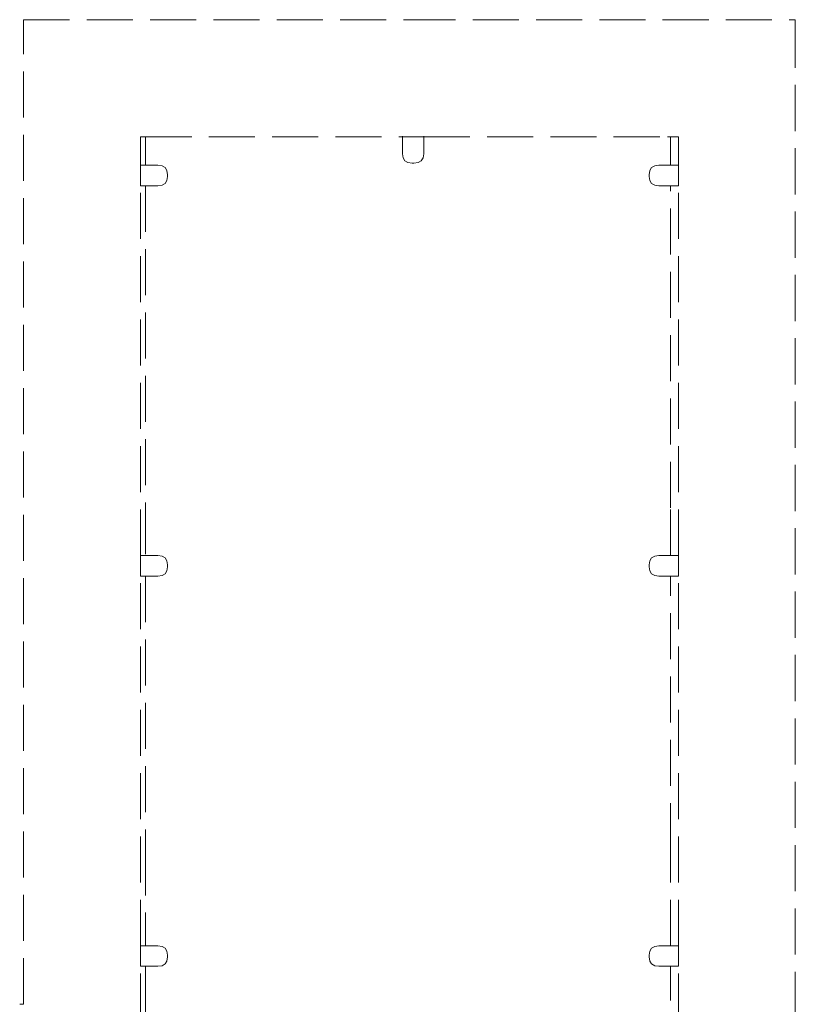
# Model space of a CAD drawing. Extents: x -3173 to -1108, y 5348 to 5824.
# Drawn here: x -2066 to -1999, y 5677 to 5763 of the extents above; entities that cross this region are included whole.
import ezdxf

# ---------------------------------------------------------------- set-up
doc = ezdxf.new("R2010")
doc.units = 0
doc.header["$MEASUREMENT"] = 0
doc.linetypes.add('JIS_02_4.0', pattern=[5.5, 4, -1.5])
doc.layers.add('ProfileEdges_Nr_Pióra__7', color=7, linetype='Continuous', lineweight=18)

msp = doc.modelspace()

# ---------------------------------------------------------------- linework, layer by layer
at = {"layer": 'ProfileEdges_Nr_Pióra__7', "linetype": 'JIS_02_4.0', "flags": 128}
for points in [[(-2065.649, 5762.362), (-2065.649, 5762.53)], [(-2065.649, 5762.53), (-2032.122, 5762.53)], [(-2065.649, 5677.03), (-2065.649, 5762.362)], [(-2032.122, 5762.53), (-1998.594, 5762.53)], [(-1998.594, 5762.362), (-1998.594, 5762.53)], [(-1998.594, 5762.362), (-1998.594, 5599.12)], [(-2055.486, 5752.366), (-2055.486, 5752.198)], [(-2055.041, 5752.366), (-2055.486, 5752.366)], [(-2055.486, 5749.884), (-2055.486, 5752.198)], [(-2055.041, 5752.399), (-2055.041, 5752.369)], [(-2055.041, 5752.366), (-2055.041, 5749.884)], [(-2055.041, 5752.366), (-2032.726, 5752.366)], [(-2032.726, 5752.402), (-2032.726, 5752.366)], [(-2032.726, 5752.366), (-2032.726, 5750.893)], [(-2032.726, 5752.366), (-2032.71, 5752.366)], [(-2032.71, 5752.366), (-2032.668, 5752.366)], [(-2032.668, 5752.366), (-2032.603, 5752.366)], [(-2032.603, 5752.366), (-2032.511, 5752.366)], [(-2032.511, 5752.366), (-2032.122, 5752.366)], [(-2032.088, 5752.366), (-2032.122, 5752.366)], [(-2030.879, 5752.366), (-2032.088, 5752.366)], [(-2030.879, 5752.366), (-2030.879, 5752.402)], [(-2030.879, 5750.893), (-2030.879, 5752.366)], [(-2030.879, 5752.366), (-2009.694, 5752.366)], [(-2009.428, 5752.367), (-2009.694, 5752.366)], [(-2009.428, 5752.369), (-2009.428, 5752.399)], [(-2008.758, 5752.366), (-2009.428, 5752.367)], [(-2009.428, 5749.884), (-2009.428, 5752.367)], [(-2008.758, 5752.366), (-2008.758, 5752.198)], [(-2008.758, 5749.884), (-2008.758, 5752.198)], [(-2032.673, 5750.538), (-2032.726, 5750.893)], [(-2030.879, 5750.893), (-2030.932, 5750.538)], [(-2032.514, 5750.284), (-2032.673, 5750.538)], [(-2032.25, 5750.132), (-2032.514, 5750.284)], [(-2031.88, 5750.081), (-2032.25, 5750.132)], [(-2031.725, 5750.081), (-2031.88, 5750.081)], [(-2031.355, 5750.132), (-2031.725, 5750.081)], [(-2031.09, 5750.284), (-2031.355, 5750.132)], [(-2030.932, 5750.538), (-2031.09, 5750.284)], [(-2055.041, 5749.884), (-2055.486, 5749.884)], [(-2055.486, 5748.744), (-2055.486, 5749.884)], [(-2053.982, 5749.884), (-2055.041, 5749.884)], [(-2053.982, 5749.884), (-2053.612, 5749.833)], [(-2053.612, 5749.833), (-2053.348, 5749.681)], [(-2053.348, 5749.681), (-2053.189, 5749.427)], [(-2053.189, 5749.427), (-2053.136, 5749.071)], [(-2011.234, 5749.427), (-2011.287, 5749.071)], [(-2011.076, 5749.681), (-2011.234, 5749.427)], [(-2010.812, 5749.833), (-2011.076, 5749.681)], [(-2010.442, 5749.884), (-2010.812, 5749.833)], [(-2009.428, 5749.884), (-2010.442, 5749.884)], [(-2008.758, 5749.884), (-2009.428, 5749.884)], [(-2008.758, 5748.608), (-2008.758, 5749.884)], [(-2055.486, 5748.323), (-2055.486, 5748.744)], [(-2055.486, 5748.232), (-2055.486, 5748.323)], [(-2055.486, 5748.167), (-2055.486, 5748.232)], [(-2053.348, 5748.313), (-2053.612, 5748.16)], [(-2053.189, 5748.567), (-2053.348, 5748.313)], [(-2053.136, 5748.922), (-2053.189, 5748.567)], [(-2053.136, 5748.922), (-2053.136, 5749.071)], [(-2011.287, 5749.071), (-2011.287, 5748.922)], [(-2011.287, 5748.922), (-2011.234, 5748.567)], [(-2011.234, 5748.567), (-2011.076, 5748.313)], [(-2011.076, 5748.313), (-2010.812, 5748.16)], [(-2008.758, 5748.277), (-2008.758, 5748.608)], [(-2008.758, 5748.205), (-2008.758, 5748.277)], [(-2055.486, 5748.125), (-2055.486, 5748.167)], [(-2055.486, 5748.11), (-2055.486, 5748.125)], [(-2055.486, 5748.11), (-2055.041, 5748.11)], [(-2055.486, 5715.993), (-2055.486, 5748.11)], [(-2055.041, 5748.11), (-2055.041, 5720.131)], [(-2055.041, 5748.11), (-2053.982, 5748.11)], [(-2053.612, 5748.16), (-2053.982, 5748.11)], [(-2010.812, 5748.16), (-2010.442, 5748.11)], [(-2010.442, 5748.11), (-2009.428, 5748.11)], [(-2009.428, 5720.131), (-2009.428, 5748.11)], [(-2009.428, 5748.11), (-2008.758, 5748.11)], [(-2008.758, 5748.154), (-2008.758, 5748.205)], [(-2008.758, 5748.122), (-2008.758, 5748.154)], [(-2008.758, 5748.11), (-2008.758, 5748.122)], [(-2008.758, 5715.993), (-2008.758, 5748.11)], [(-2055.041, 5720.131), (-2055.041, 5715.993)], [(-2009.428, 5715.993), (-2009.428, 5720.131)], [(-2055.041, 5715.993), (-2055.486, 5715.993)], [(-2055.486, 5714.853), (-2055.486, 5715.993)], [(-2053.982, 5715.993), (-2055.041, 5715.993)], [(-2053.982, 5715.993), (-2053.612, 5715.942)], [(-2053.612, 5715.942), (-2053.348, 5715.79)], [(-2053.348, 5715.79), (-2053.189, 5715.536)], [(-2011.076, 5715.79), (-2011.234, 5715.536)], [(-2010.812, 5715.942), (-2011.076, 5715.79)], [(-2010.442, 5715.993), (-2010.812, 5715.942)], [(-2009.428, 5715.993), (-2010.442, 5715.993)], [(-2008.758, 5715.993), (-2009.428, 5715.993)], [(-2008.758, 5714.717), (-2008.758, 5715.993)], [(-2053.189, 5715.536), (-2053.136, 5715.181)], [(-2053.136, 5715.032), (-2053.189, 5714.676)], [(-2053.136, 5715.032), (-2053.136, 5715.181)], [(-2011.234, 5715.536), (-2011.287, 5715.181)], [(-2011.287, 5715.181), (-2011.287, 5715.032)], [(-2011.287, 5715.032), (-2011.234, 5714.676)], [(-2055.486, 5714.433), (-2055.486, 5714.853)], [(-2055.486, 5714.341), (-2055.486, 5714.433)], [(-2055.486, 5714.276), (-2055.486, 5714.341)], [(-2055.486, 5714.235), (-2055.486, 5714.276)], [(-2055.486, 5714.219), (-2055.486, 5714.235)], [(-2055.486, 5714.219), (-2055.041, 5714.219)], [(-2055.486, 5682.103), (-2055.486, 5714.219)], [(-2055.041, 5714.219), (-2055.041, 5690.491)], [(-2055.041, 5714.219), (-2053.982, 5714.219)], [(-2053.612, 5714.27), (-2053.982, 5714.219)], [(-2053.348, 5714.422), (-2053.612, 5714.27)], [(-2053.189, 5714.676), (-2053.348, 5714.422)], [(-2011.234, 5714.676), (-2011.076, 5714.422)], [(-2011.076, 5714.422), (-2010.812, 5714.27)], [(-2010.812, 5714.27), (-2010.442, 5714.219)], [(-2010.442, 5714.219), (-2009.428, 5714.219)], [(-2009.428, 5690.491), (-2009.428, 5714.219)], [(-2009.428, 5714.219), (-2008.758, 5714.219)], [(-2008.758, 5714.387), (-2008.758, 5714.717)], [(-2008.758, 5714.315), (-2008.758, 5714.387)], [(-2008.758, 5714.264), (-2008.758, 5714.315)], [(-2008.758, 5714.231), (-2008.758, 5714.264)], [(-2008.758, 5714.219), (-2008.758, 5714.231)], [(-2008.758, 5682.103), (-2008.758, 5714.219)], [(-2055.041, 5690.491), (-2055.041, 5682.103)], [(-2009.428, 5682.103), (-2009.428, 5690.491)], [(-2055.041, 5682.103), (-2055.486, 5682.103)], [(-2055.486, 5680.963), (-2055.486, 5682.103)], [(-2053.982, 5682.103), (-2055.041, 5682.103)], [(-2053.982, 5682.103), (-2053.612, 5682.052)], [(-2053.612, 5682.052), (-2053.348, 5681.9)], [(-2053.348, 5681.9), (-2053.189, 5681.646)], [(-2053.189, 5681.646), (-2053.136, 5681.29)], [(-2011.234, 5681.646), (-2011.287, 5681.29)], [(-2011.076, 5681.9), (-2011.234, 5681.646)], [(-2010.812, 5682.052), (-2011.076, 5681.9)], [(-2010.442, 5682.103), (-2010.812, 5682.052)], [(-2009.428, 5682.103), (-2010.442, 5682.103)], [(-2008.758, 5682.103), (-2009.428, 5682.103)], [(-2008.758, 5680.827), (-2008.758, 5682.103)], [(-2055.486, 5680.542), (-2055.486, 5680.963)], [(-2053.189, 5680.786), (-2053.348, 5680.532)], [(-2053.136, 5681.141), (-2053.189, 5680.786)], [(-2053.136, 5681.141), (-2053.136, 5681.29)], [(-2011.287, 5681.29), (-2011.287, 5681.141)], [(-2011.287, 5681.141), (-2011.234, 5680.786)], [(-2011.234, 5680.786), (-2011.076, 5680.532)], [(-2008.758, 5680.496), (-2008.758, 5680.827)], [(-2055.486, 5680.451), (-2055.486, 5680.542)], [(-2055.486, 5680.386), (-2055.486, 5680.451)], [(-2055.486, 5680.344), (-2055.486, 5680.386)], [(-2055.486, 5680.329), (-2055.486, 5680.344)], [(-2055.486, 5648.212), (-2055.486, 5680.329)], [(-2055.486, 5680.329), (-2055.041, 5680.329)], [(-2055.041, 5680.329), (-2055.041, 5660.851)], [(-2055.041, 5680.329), (-2053.982, 5680.329)], [(-2053.612, 5680.379), (-2053.982, 5680.329)], [(-2053.348, 5680.532), (-2053.612, 5680.379)], [(-2011.076, 5680.532), (-2010.812, 5680.379)], [(-2010.812, 5680.379), (-2010.442, 5680.329)], [(-2010.442, 5680.329), (-2009.428, 5680.329)], [(-2009.428, 5660.851), (-2009.428, 5680.329)], [(-2009.428, 5680.329), (-2008.758, 5680.329)], [(-2008.758, 5680.424), (-2008.758, 5680.496)], [(-2008.758, 5680.374), (-2008.758, 5680.424)], [(-2008.758, 5680.341), (-2008.758, 5680.374)], [(-2008.758, 5680.329), (-2008.758, 5680.341)], [(-2008.758, 5648.212), (-2008.758, 5680.329)], [(-2065.985, 5677.03), (-2065.649, 5677.03)]]:
    msp.add_lwpolyline(points, dxfattribs=at)

doc.saveas('drawing.dxf')
